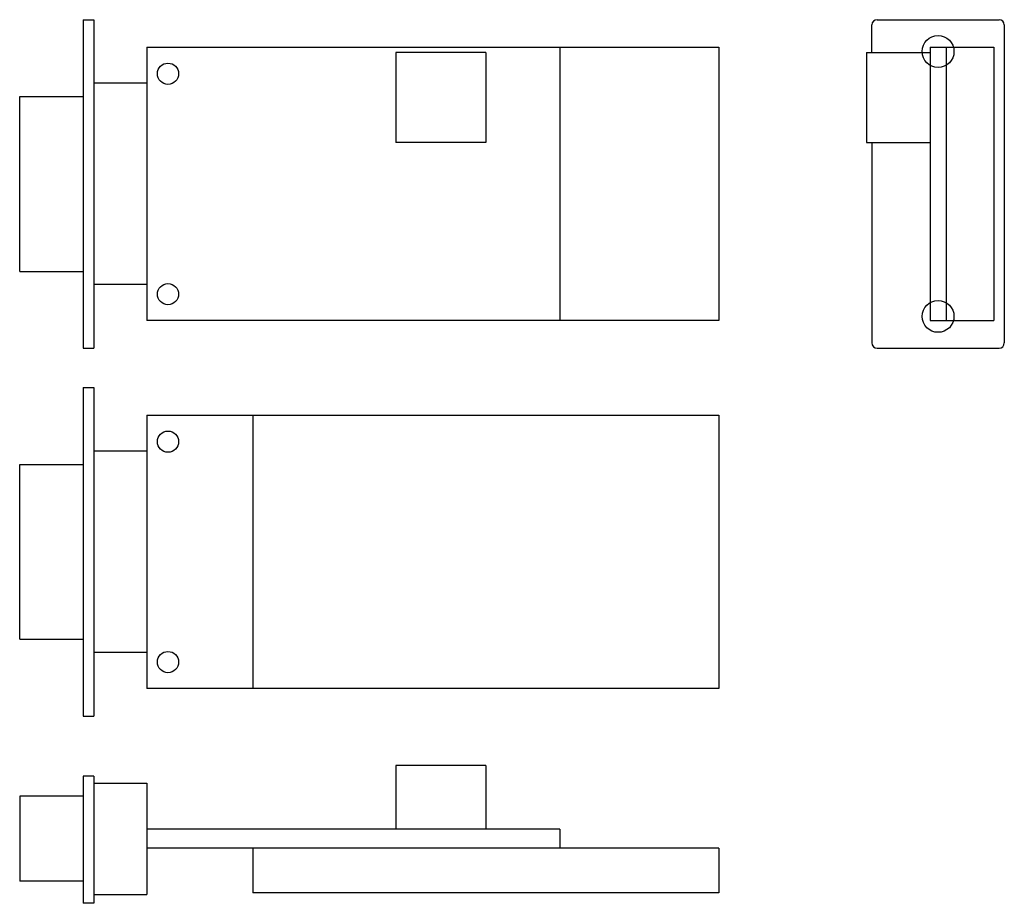
# Model space of a CAD drawing. Extents: x 23.2 to 116.1, y 111 to 194.4.
import ezdxf

# ---------------------------------------------------------------- set-up
doc = ezdxf.new("R2010")
doc.units = 0
doc.layers.add('Layer1', color=7, linetype='CONTINUOUS')

msp = doc.modelspace()

# ---------------------------------------------------------------- linework, layer by layer
at = {"layer": 'Layer1', "color": 7, "linetype": 'CONTINUOUS'}
for p, q in [((29.1973, 194.362), (29.1973, 163.362)), ((29.1973, 194.362), (30.1973, 194.362)), ((30.1973, 194.362), (30.1973, 163.362)), ((104.145, 194.362), (115.645, 194.362)), ((103.645, 191.262), (103.645, 193.862)), ((116.145, 193.862), (116.145, 163.862)), ((35.1973, 191.762), (89.1973, 191.762)), ((35.1973, 191.762), (35.1973, 165.962)), ((74.1973, 191.762), (74.1973, 165.962)), ((89.1973, 191.762), (89.1973, 165.962)), ((109.145, 191.762), (115.145, 191.762)), ((109.145, 191.762), (109.145, 165.962)), ((110.645, 191.762), (110.645, 165.962)), ((115.145, 191.762), (115.145, 165.962)), ((58.6973, 191.262), (58.6973, 182.762)), ((67.1973, 191.262), (58.6973, 191.262)), ((67.1973, 191.262), (67.1973, 182.762)), ((103.145, 191.262), (103.145, 182.762)), ((103.145, 191.262), (109.145, 191.262)), ((35.1973, 188.362), (30.1973, 188.362)), ((23.1973, 170.612), (23.1973, 187.112)), ((23.1973, 187.112), (29.1973, 187.112)), ((67.1973, 182.762), (58.6973, 182.762)), ((103.145, 182.762), (109.145, 182.762)), ((103.645, 182.762), (103.645, 163.862)), ((23.1973, 170.612), (29.1973, 170.612)), ((35.1973, 169.362), (30.1973, 169.362)), ((89.1973, 165.962), (35.1973, 165.962)), ((109.145, 165.962), (115.145, 165.962)), ((29.1973, 163.362), (30.1973, 163.362)), ((104.145, 163.362), (115.645, 163.362)), ((29.1973, 159.645), (29.1973, 128.645)), ((29.1973, 159.645), (30.1973, 159.645)), ((30.1973, 159.645), (30.1973, 128.645)), ((35.1973, 157.045), (89.1973, 157.045)), ((35.1973, 157.045), (35.1973, 131.245)), ((45.1973, 157.045), (45.1973, 131.245)), ((89.1973, 157.045), (89.1973, 131.245)), ((35.1973, 153.645), (30.1973, 153.645)), ((23.1973, 135.895), (23.1973, 152.395)), ((23.1973, 152.395), (29.1973, 152.395)), ((23.1973, 135.895), (29.1973, 135.895)), ((35.1973, 134.645), (30.1973, 134.645)), ((89.1973, 131.245), (35.1973, 131.245)), ((29.1973, 128.645), (30.1973, 128.645)), ((58.6973, 123.983), (58.6973, 117.983)), ((67.1973, 123.983), (58.6973, 123.983)), ((67.1973, 123.983), (67.1973, 117.983)), ((29.1973, 122.983), (29.1973, 110.983)), ((30.1973, 122.983), (29.1973, 122.983)), ((30.1973, 122.983), (30.1973, 110.983)), ((30.1973, 122.328), (35.1973, 122.328)), ((35.1973, 122.328), (35.1973, 111.828)), ((23.1973, 121.078), (23.1973, 113.078)), ((29.1973, 121.078), (23.1973, 121.078)), ((74.1973, 117.983), (35.1973, 117.983)), ((74.1973, 117.983), (74.1973, 116.173)), ((89.1973, 116.173), (35.1973, 116.173)), ((45.1973, 116.173), (45.1973, 111.983)), ((89.1973, 116.173), (89.1973, 111.983)), ((29.1973, 113.078), (23.1973, 113.078)), ((30.1973, 111.828), (35.1973, 111.828)), ((89.1973, 111.983), (45.1973, 111.983)), ((30.1973, 110.983), (29.1973, 110.983))]:
    msp.add_line(p, q, dxfattribs=at)
for centre, radius in [((109.895, 191.362), 1.5), ((37.1973, 189.262), 1), ((37.1973, 168.462), 1), ((109.895, 166.362), 1.5), ((37.1973, 154.545), 1), ((37.1973, 133.745), 1)]:
    msp.add_circle(centre, radius, dxfattribs=at)
for centre, start, end in [((104.145, 193.862), 90, 180), ((115.645, 193.862), 0, 90), ((104.145, 163.862), 180, 270), ((115.645, 163.862), 270, 0)]:
    msp.add_arc(centre, 0.5, start, end, dxfattribs=at)

doc.saveas('drawing.dxf')
